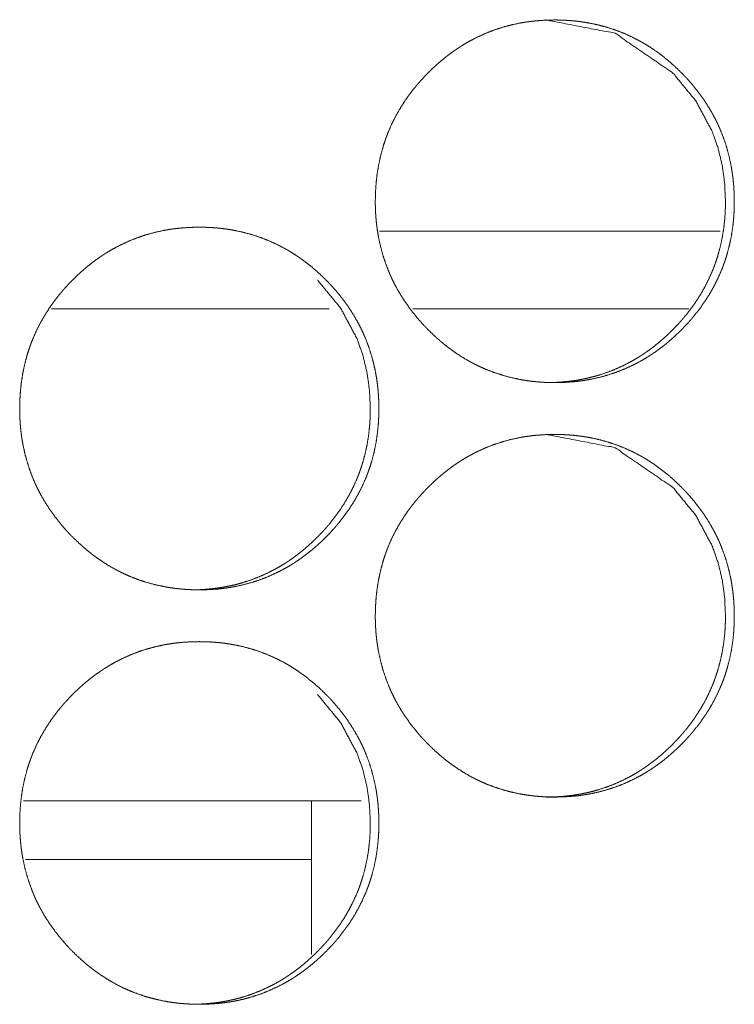
# Model space of a CAD drawing. Units: inches. Extents: x 92 to 362, y 25 to 267.
# Drawn here: x 219 to 219, y 178 to 178 of the extents above; entities that cross this region are included whole.
import ezdxf

# ---------------------------------------------------------------- set-up
doc = ezdxf.new("R2010")
doc.units = ezdxf.units.IN
doc.header["$MEASUREMENT"] = 0
doc.layers.add('1', color=7, linetype='Continuous')

msp = doc.modelspace()

# ---------------------------------------------------------------- linework, layer by layer
at = {"layer": '1', "color": 163, "linetype": 'Continuous', "lineweight": 18}
for p, q in [((219.26411, 178.23903), (219.0049, 178.23903)), ((218.96667, 178.17998), (218.75548, 178.17998)), ((219.24011, 178.17998), (219.03024, 178.17998)), ((218.99107, 177.80595), (218.73419, 177.80595))]:
    msp.add_line(p, q, dxfattribs=at)
at = {"layer": '1', "color": 31, "linetype": 'Continuous', "lineweight": 18}
for p, q in [((218.95323, 177.80595), (218.95323, 177.76147)), ((218.73569, 177.76147), (218.83511, 177.76147)), ((218.95323, 177.68927), (218.95323, 177.72211))]:
    msp.add_line(p, q, dxfattribs=at)
at = {"layer": '1', "color": 163, "linetype": 'Continuous', "lineweight": 18}
for points, knots in [([(219.0018, 178.26162), (219.00196, 178.26843), (219.0024, 178.27519), (219.00313, 178.28188), (219.0042, 178.28853), (219.00558, 178.29512), (219.0073, 178.30166), (219.00829, 178.3049), (219.00935, 178.30813), (219.00951, 178.30853), (219.00964, 178.30894), (219.0098, 178.30934), (219.00993, 178.30974), (219.01024, 178.31055), (219.01053, 178.31135), (219.01115, 178.31293), (219.01178, 178.31451), (219.01451, 178.32069), (219.01753, 178.32671), (219.02086, 178.33253), (219.02451, 178.33819), (219.02641, 178.34095), (219.02842, 178.34368), (219.03047, 178.34636), (219.03261, 178.34899), (219.0329, 178.34931), (219.03316, 178.34965), (219.03344, 178.34998), (219.0337, 178.35029), (219.03425, 178.35094), (219.03482, 178.35158), (219.03594, 178.35286), (219.03706, 178.35412), (219.03938, 178.35659), (219.04172, 178.35901), (219.04412, 178.36138), (219.04657, 178.3637), (219.04904, 178.36595), (219.05159, 178.36816), (219.0542, 178.3703), (219.05683, 178.37239), (219.05954, 178.37441), (219.06227, 178.37637), (219.06368, 178.37732), (219.06508, 178.37826), (219.06545, 178.37849), (219.06579, 178.37873), (219.06615, 178.37896), (219.06652, 178.37918), (219.06722, 178.37964), (219.06795, 178.3801), (219.07084, 178.38184), (219.07378, 178.38349), (219.07972, 178.38657), (219.08579, 178.38931), (219.09201, 178.39174), (219.09834, 178.39382), (219.1048, 178.39558), (219.11139, 178.397), (219.11222, 178.39715), (219.11305, 178.39731), (219.11472, 178.3976), (219.11639, 178.39786), (219.11805, 178.3981), (219.12139, 178.39852), (219.12472, 178.39886), (219.13141, 178.39931), (219.1381, 178.39946), (219.14146, 178.39942), (219.14482, 178.39931), (219.14818, 178.39913), (219.15154, 178.39887), (219.15321, 178.39872), (219.1549, 178.39855), (219.15573, 178.39844), (219.15657, 178.39834), (219.1574, 178.39823), (219.15826, 178.39812), (219.16157, 178.39762), (219.16488, 178.39705), (219.17141, 178.39566), (219.17784, 178.39394), (219.18417, 178.39188), (219.19042, 178.38948), (219.19654, 178.38676), (219.20253, 178.38368), (219.20292, 178.38348), (219.20365, 178.38306), (219.20402, 178.38286), (219.20477, 178.38244), (219.20696, 178.38115), (219.20839, 178.38028), (219.21126, 178.37848), (219.21404, 178.37661), (219.21948, 178.37266), (219.22472, 178.36845), (219.22977, 178.364), (219.23461, 178.35931), (219.23581, 178.3581), (219.23698, 178.35688), (219.23727, 178.35657), (219.23758, 178.35627), (219.23816, 178.35564), (219.2393, 178.35439), (219.24157, 178.35187), (219.24376, 178.3493), (219.24792, 178.34401), (219.25183, 178.33856), (219.25547, 178.33292), (219.25883, 178.32709), (219.2604, 178.32409), (219.26191, 178.32105), (219.26264, 178.31951), (219.26334, 178.31796), (219.26349, 178.31757), (219.26368, 178.31718), (219.26383, 178.31679), (219.26402, 178.3164), (219.26435, 178.3156), (219.26467, 178.31482), (219.26709, 178.30848), (219.26917, 178.30205), (219.27092, 178.29554), (219.27232, 178.28895), (219.2729, 178.28562), (219.27339, 178.28228), (219.27383, 178.27891), (219.27417, 178.27554), (219.27433, 178.27383), (219.27446, 178.27214), (219.27451, 178.27128), (219.27454, 178.27085), (219.27456, 178.27043), (219.27459, 178.26957), (219.27464, 178.26873), (219.27477, 178.2653), (219.27482, 178.26189), (219.27482, 178.26103), (219.27482, 178.26062), (219.2748, 178.26019), (219.2748, 178.25848), (219.27469, 178.25508), (219.27451, 178.2517), (219.27428, 178.24831), (219.27355, 178.24161), (219.27251, 178.23495), (219.27113, 178.22835), (219.26941, 178.2218), (219.26842, 178.21856), (219.26735, 178.21532), (219.26719, 178.21491), (219.26706, 178.21451), (219.26691, 178.21411), (219.26678, 178.2137), (219.26649, 178.21291), (219.26618, 178.2121), (219.26558, 178.21051), (219.26493, 178.20894), (219.26222, 178.20275), (219.25917, 178.19674), (219.25584, 178.19089), (219.25219, 178.18524), (219.24829, 178.17974), (219.24409, 178.17442), (219.24381, 178.17408), (219.24355, 178.17375), (219.24326, 178.17343), (219.243, 178.1731), (219.24243, 178.17247), (219.24188, 178.17181), (219.24076, 178.17054), (219.23964, 178.16928), (219.23732, 178.1668), (219.23498, 178.16438), (219.23258, 178.162), (219.23014, 178.15968), (219.22766, 178.15743), (219.22511, 178.15521), (219.22253, 178.15306), (219.21988, 178.15098), (219.21717, 178.14896), (219.21443, 178.147), (219.21303, 178.14603), (219.21162, 178.1451), (219.21089, 178.14463), (219.21055, 178.14439), (219.21019, 178.14417), (219.20946, 178.14372), (219.20876, 178.14326), (219.20586, 178.14151), (219.20292, 178.13986), (219.19698, 178.13678), (219.19092, 178.13403), (219.18469, 178.13161), (219.17836, 178.12952), (219.17191, 178.12776), (219.16529, 178.12633), (219.16446, 178.12618), (219.16363, 178.12602), (219.16196, 178.12573), (219.16029, 178.12547), (219.15863, 178.12524), (219.15529, 178.12481), (219.15193, 178.12447), (219.14524, 178.12401), (219.13855, 178.12387), (219.13519, 178.12391), (219.13183, 178.12401), (219.12847, 178.1242), (219.12511, 178.12444), (219.12428, 178.12452), (219.12342, 178.12461), (219.12258, 178.12469), (219.12217, 178.12474), (219.12175, 178.12478), (219.12006, 178.12499), (219.11839, 178.1252), (219.11506, 178.12571), (219.11175, 178.12628), (219.10521, 178.12767), (219.09878, 178.12941), (219.09243, 178.13145), (219.0862, 178.13385), (219.08313, 178.13517), (219.08006, 178.13659), (219.07855, 178.13732), (219.07704, 178.13809), (219.07628, 178.13848), (219.07555, 178.13887), (219.07516, 178.13907), (219.0748, 178.13928), (219.07441, 178.13947), (219.07404, 178.13968), (219.06818, 178.14308), (219.06256, 178.14676), (219.0598, 178.1487), (219.05711, 178.15071), (219.05446, 178.15279), (219.05185, 178.15493), (219.04683, 178.15938), (219.04196, 178.16408), (219.04076, 178.1653), (219.04047, 178.1656), (219.04016, 178.1659), (219.03959, 178.16653), (219.03842, 178.16776), (219.03727, 178.16901), (219.03501, 178.17154), (219.03282, 178.17412), (219.02865, 178.17939), (219.02472, 178.18486), (219.02107, 178.19051), (219.01771, 178.19636), (219.01615, 178.19935), (219.01464, 178.2024), (219.01391, 178.20395), (219.01321, 178.2055), (219.01305, 178.20589), (219.01287, 178.20628), (219.01269, 178.20668), (219.01253, 178.20707), (219.01219, 178.20786), (219.01188, 178.20864), (219.00946, 178.21499), (219.00738, 178.22142), (219.00566, 178.22793), (219.00425, 178.23454), (219.00368, 178.23786), (219.00316, 178.24122), (219.00274, 178.24457), (219.0024, 178.24796), (219.00232, 178.24882), (219.00224, 178.2501), (219.00219, 178.25051), (219.00214, 178.25137), (219.00204, 178.25308), (219.00196, 178.25478), (219.00185, 178.25821), (219.00183, 178.25905), (219.00183, 178.26034), (219.0018, 178.26077), (219.0018, 178.26098), (219.0018, 178.26131), (219.0018, 178.26146), (219.0018, 178.26157), (219.0018, 178.26162)], [0, 0, 0.007892, 0.015738, 0.023538, 0.031345, 0.039144, 0.046975, 0.050902, 0.054842, 0.055344, 0.055835, 0.056337, 0.056828, 0.057831, 0.058809, 0.060787, 0.062751, 0.070586, 0.078385, 0.086155, 0.09396, 0.097843, 0.101759, 0.105676, 0.109601, 0.110103, 0.110598, 0.1111, 0.111572, 0.112557, 0.11355, 0.115517, 0.117473, 0.1214, 0.125305, 0.129209, 0.133115, 0.136991, 0.140895, 0.144807, 0.148694, 0.152607, 0.156509, 0.158476, 0.160434, 0.160936, 0.161413, 0.161915, 0.162409, 0.16338, 0.164376, 0.168288, 0.172199, 0.179945, 0.187662, 0.195399, 0.203118, 0.210872, 0.218681, 0.219663, 0.220646, 0.222605, 0.224559, 0.226511, 0.230403, 0.234285, 0.242057, 0.249813, 0.253705, 0.257599, 0.261497, 0.265401, 0.26734, 0.269311, 0.270284, 0.271257, 0.27223, 0.273235, 0.277109, 0.280998, 0.288741, 0.296455, 0.304164, 0.311919, 0.319679, 0.327485, 0.327991, 0.328964, 0.32945, 0.33045, 0.333391, 0.335334, 0.339252, 0.343143, 0.350931, 0.358711, 0.366513, 0.374323, 0.376296, 0.378259, 0.37875, 0.379252, 0.380234, 0.382199, 0.38613, 0.390036, 0.397834, 0.405608, 0.413387, 0.421186, 0.4251, 0.42904, 0.43101, 0.432981, 0.433469, 0.433968, 0.434456, 0.434955, 0.435955, 0.43693, 0.444795, 0.452628, 0.460437, 0.468242, 0.472161, 0.476065, 0.480006, 0.483932, 0.485917, 0.487884, 0.488881, 0.48938, 0.489864, 0.49086, 0.491842, 0.495813, 0.499766, 0.500761, 0.501244, 0.501743, 0.503719, 0.507658, 0.511586, 0.515518, 0.523333, 0.531135, 0.538949, 0.546794, 0.550721, 0.554676, 0.555178, 0.555669, 0.55617, 0.556662, 0.55764, 0.558643, 0.56061, 0.562585, 0.570408, 0.57822, 0.586017, 0.593809, 0.601619, 0.609472, 0.609986, 0.610469, 0.610971, 0.611454, 0.612448, 0.613433, 0.6154, 0.617355, 0.621283, 0.625188, 0.629102, 0.633008, 0.636884, 0.640798, 0.644687, 0.648598, 0.652511, 0.656413, 0.658388, 0.660346, 0.66135, 0.661827, 0.662321, 0.663318, 0.664288, 0.6682, 0.672111, 0.679864, 0.687581, 0.695318, 0.703037, 0.710792, 0.718633, 0.719615, 0.720597, 0.722556, 0.724511, 0.726461, 0.730355, 0.734266, 0.742038, 0.749794, 0.753687, 0.757581, 0.761478, 0.765381, 0.766351, 0.767352, 0.768322, 0.768808, 0.769293, 0.771269, 0.773215, 0.777121, 0.78101, 0.788753, 0.796471, 0.804204, 0.811931, 0.815809, 0.819731, 0.821674, 0.823637, 0.824623, 0.825581, 0.826087, 0.826573, 0.827079, 0.827566, 0.835414, 0.843204, 0.847113, 0.850994, 0.854905, 0.858806, 0.866586, 0.874428, 0.876412, 0.876892, 0.877394, 0.878376, 0.88035, 0.882315, 0.886246, 0.890163, 0.89795, 0.905754, 0.913545, 0.921357, 0.925271, 0.929211, 0.931195, 0.933166, 0.933653, 0.934153, 0.934666, 0.935153, 0.93614, 0.937115, 0.944993, 0.952827, 0.960628, 0.968448, 0.972351, 0.97629, 0.980212, 0.984154, 0.985154, 0.986635, 0.987121, 0.988119, 0.990099, 0.992077, 0.996046, 0.997027, 0.998521, 0.999019, 0.999261, 0.999638, 0.999819, 0.99994, 1, 1]), ([(219.13159, 178.39946), (219.1317, 178.39946), (219.18409, 178.38934), (219.22816, 178.35912), (219.24558, 178.33792), (219.25805, 178.31461), (219.26243, 178.30217), (219.26558, 178.2892), (219.26745, 178.27568), (219.2681, 178.26167)], [0, 0, 0.000485, 0.248707, 0.497241, 0.624871, 0.747836, 0.80921, 0.87129, 0.93476, 1, 1]), ([(219.2681, 178.26167), (219.26797, 178.25486), (219.26756, 178.2481), (219.2668, 178.24141), (219.26576, 178.23476), (219.26438, 178.22817), (219.26266, 178.22163), (219.26167, 178.21839), (219.26058, 178.21516), (219.26032, 178.21435), (219.26001, 178.21355), (219.25972, 178.21275), (219.25943, 178.21194), (219.25881, 178.21036), (219.25818, 178.20878), (219.25545, 178.2026), (219.2524, 178.19659), (219.24907, 178.19076), (219.24542, 178.18511), (219.24152, 178.17963), (219.2373, 178.1743), (219.23678, 178.17365), (219.2362, 178.173), (219.23566, 178.17235), (219.23511, 178.17171), (219.23399, 178.17043), (219.23287, 178.16917), (219.23055, 178.1667), (219.22821, 178.16428), (219.22581, 178.16191), (219.22336, 178.15959), (219.22089, 178.15734), (219.21834, 178.15513), (219.21576, 178.15299), (219.2131, 178.1509), (219.21042, 178.14888), (219.20766, 178.14692), (219.20626, 178.14597), (219.20485, 178.14503), (219.20448, 178.1448), (219.20415, 178.14456), (219.20378, 178.14434), (219.20342, 178.14411), (219.20271, 178.14365), (219.20198, 178.14321), (219.19909, 178.14146), (219.19618, 178.1398), (219.19021, 178.13672), (219.18415, 178.13399), (219.17795, 178.13157), (219.17162, 178.12948), (219.16839, 178.12857), (219.16516, 178.12774), (219.16188, 178.12698), (219.15857, 178.12631), (219.15774, 178.12615), (219.15732, 178.12609), (219.15691, 178.12601), (219.15524, 178.12572), (219.15357, 178.12546), (219.15191, 178.12521), (219.14855, 178.1248), (219.14521, 178.12446), (219.13852, 178.12401), (219.13183, 178.12387), (219.1318, 178.12387)], [0, 0, 0.031585, 0.062982, 0.094215, 0.125445, 0.156661, 0.188003, 0.203722, 0.219532, 0.223466, 0.22748, 0.231396, 0.235368, 0.243284, 0.251144, 0.282503, 0.313719, 0.344875, 0.376061, 0.407275, 0.43878, 0.442647, 0.446668, 0.450611, 0.454508, 0.46238, 0.470208, 0.485928, 0.501557, 0.517184, 0.532816, 0.548332, 0.563958, 0.579521, 0.595175, 0.610741, 0.626457, 0.634328, 0.642166, 0.644176, 0.646085, 0.648063, 0.650073, 0.653958, 0.657914, 0.673571, 0.689149, 0.720259, 0.751122, 0.781979, 0.812874, 0.828433, 0.843898, 0.859512, 0.875167, 0.879099, 0.881054, 0.88302, 0.890862, 0.898685, 0.906498, 0.922196, 0.937733, 0.968836, 0.999879, 1, 1]), ([(218.73139, 178.10414), (218.73154, 178.11094), (218.73198, 178.1177), (218.73271, 178.12441), (218.73378, 178.13105), (218.73516, 178.13765), (218.73688, 178.14418), (218.73787, 178.14743), (218.73894, 178.15066), (218.73909, 178.15106), (218.73922, 178.15146), (218.73938, 178.15187), (218.73951, 178.15227), (218.73982, 178.15306), (218.74011, 178.15386), (218.74073, 178.15545), (218.74136, 178.15702), (218.74409, 178.16322), (218.74711, 178.16922), (218.75047, 178.17506), (218.75409, 178.18071), (218.75602, 178.18347), (218.758, 178.18619), (218.76008, 178.18887), (218.76222, 178.19151), (218.76248, 178.19184), (218.76277, 178.19217), (218.76303, 178.19249), (218.76331, 178.19282), (218.76386, 178.19347), (218.76441, 178.19411), (218.76553, 178.19538), (218.76667, 178.19664), (218.76896, 178.19912), (218.77131, 178.20154), (218.77373, 178.20391), (218.77615, 178.20623), (218.77865, 178.20848), (218.7812, 178.21068), (218.78378, 178.21283), (218.78644, 178.21491), (218.78915, 178.21693), (218.79188, 178.21888), (218.79329, 178.21985), (218.79469, 178.22079), (218.79506, 178.22102), (218.7954, 178.22124), (218.79613, 178.22171), (218.79683, 178.22217), (218.79756, 178.22261), (218.80045, 178.22435), (218.80339, 178.22602), (218.80933, 178.22909), (218.81542, 178.23184), (218.82162, 178.23425), (218.82797, 178.23633), (218.83443, 178.23809), (218.84102, 178.23952), (218.84185, 178.23968), (218.84227, 178.23976), (218.84269, 178.23982), (218.84435, 178.24011), (218.84602, 178.24037), (218.84769, 178.24062), (218.85102, 178.24103), (218.85438, 178.24138), (218.86107, 178.24183), (218.86777, 178.24197), (218.87113, 178.24194), (218.87448, 178.24184), (218.87784, 178.24166), (218.8812, 178.2414), (218.88287, 178.24124), (218.88456, 178.24106), (218.88498, 178.24101), (218.8854, 178.24097), (218.88581, 178.24092), (218.88706, 178.24076), (218.88792, 178.24064), (218.89126, 178.24015), (218.89456, 178.23957), (218.9011, 178.23817), (218.90753, 178.23645), (218.91386, 178.23439), (218.92008, 178.23201), (218.9262, 178.22928), (218.93222, 178.2262), (218.93261, 178.22599), (218.93334, 178.22558), (218.9337, 178.22538), (218.93446, 178.22495), (218.93519, 178.22454), (218.93665, 178.22368), (218.93808, 178.2228), (218.94094, 178.22099), (218.94373, 178.21912), (218.94917, 178.21517), (218.95441, 178.21097), (218.95946, 178.20653), (218.96433, 178.20183), (218.96553, 178.20063), (218.9667, 178.19941), (218.96727, 178.19878), (218.96758, 178.19847), (218.96787, 178.19817), (218.96902, 178.19692), (218.97126, 178.19439), (218.97344, 178.19181), (218.97764, 178.18654), (218.98154, 178.18109), (218.98519, 178.17543), (218.98855, 178.1696), (218.99014, 178.16662), (218.99162, 178.16357), (218.99235, 178.16204), (218.99305, 178.16047), (218.99321, 178.16008), (218.99357, 178.1593), (218.99373, 178.15891), (218.99407, 178.15813), (218.99438, 178.15734), (218.99683, 178.15099), (218.99889, 178.14456), (219.00063, 178.13805), (219.00204, 178.13146), (219.00264, 178.12814), (219.00313, 178.1248), (219.00355, 178.12144), (219.00391, 178.11805), (219.00417, 178.11465), (219.0042, 178.11422), (219.00422, 178.11381), (219.00428, 178.11295), (219.00438, 178.11124), (219.00448, 178.10783), (219.00454, 178.10442), (219.00454, 178.10356), (219.00454, 178.10313), (219.00454, 178.10185), (219.00451, 178.10099), (219.00448, 178.0993), (219.00425, 178.09421), (219.00399, 178.09084), (219.00326, 178.08413), (219.00222, 178.07747), (219.00084, 178.07086), (218.99915, 178.06433), (218.99816, 178.06107), (218.99706, 178.05784), (218.99693, 178.05744), (218.99678, 178.05704), (218.99665, 178.05663), (218.99649, 178.05623), (218.9962, 178.05542), (218.99589, 178.05463), (218.99529, 178.05304), (218.99467, 178.05146), (218.99193, 178.04526), (218.98889, 178.03925), (218.98555, 178.03342), (218.98191, 178.02775), (218.978, 178.02226), (218.97378, 178.01693), (218.97352, 178.01661), (218.97323, 178.01628), (218.97297, 178.01595), (218.97269, 178.01563), (218.97214, 178.01498), (218.97159, 178.01434), (218.97047, 178.01306), (218.96933, 178.0118), (218.96704, 178.00931), (218.96469, 178.00689), (218.9623, 178.00452), (218.95985, 178.0022), (218.95735, 177.99994), (218.95482, 177.99774), (218.95222, 177.99559), (218.94956, 177.99351), (218.94688, 177.99148), (218.94412, 177.98951), (218.94131, 177.98761), (218.94094, 177.98737), (218.9406, 177.98715), (218.93988, 177.98668), (218.93917, 177.98623), (218.93844, 177.98579), (218.93555, 177.98404), (218.93261, 177.98237), (218.92667, 177.9793), (218.92058, 177.97655), (218.91438, 177.97413), (218.90803, 177.97205), (218.90157, 177.97028), (218.89495, 177.96885), (218.89412, 177.96869), (218.8937, 177.96862), (218.89329, 177.96855), (218.89162, 177.96826), (218.88995, 177.968), (218.88829, 177.96775), (218.88495, 177.96734), (218.88159, 177.96698), (218.8749, 177.96654), (218.86821, 177.96638), (218.86485, 177.96642), (218.86149, 177.96653), (218.85813, 177.96671), (218.85474, 177.96697), (218.85308, 177.96713), (218.85266, 177.96717), (218.85222, 177.96722), (218.8518, 177.96726), (218.85139, 177.96731), (218.84969, 177.9675), (218.84803, 177.96773), (218.84469, 177.96822), (218.84139, 177.96879), (218.83485, 177.9702), (218.82842, 177.97192), (218.82206, 177.97398), (218.81581, 177.97637), (218.81274, 177.9777), (218.80969, 177.97911), (218.80818, 177.97985), (218.80667, 177.9806), (218.80516, 177.98138), (218.80477, 177.98159), (218.80441, 177.98179), (218.80404, 177.982), (218.80365, 177.98219), (218.79779, 177.9856), (218.79217, 177.98928), (218.78941, 177.99123), (218.78672, 177.99323), (218.78407, 177.9953), (218.78146, 177.99744), (218.77641, 178.00191), (218.77154, 178.00661), (218.77094, 178.0072), (218.77037, 178.00782), (218.77006, 178.00812), (218.76948, 178.00874), (218.76917, 178.00904), (218.76803, 178.01028), (218.76685, 178.01153), (218.76461, 178.01407), (218.76243, 178.01663), (218.75823, 178.02192), (218.75433, 178.02739), (218.75066, 178.03304), (218.7473, 178.03887), (218.74573, 178.04188), (218.74422, 178.04493), (218.74349, 178.04646), (218.74279, 178.04803), (218.74264, 178.04842), (218.74227, 178.0492), (218.74211, 178.04959), (218.74178, 178.05038), (218.74146, 178.05116), (218.73904, 178.0575), (218.73696, 178.06394), (218.73521, 178.07046), (218.73383, 178.07705), (218.73323, 178.08038), (218.73274, 178.08373), (218.73232, 178.0871), (218.73198, 178.09049), (218.73191, 178.09133), (218.73185, 178.09218), (218.7318, 178.09261), (218.73175, 178.09347), (218.73172, 178.09388), (218.73162, 178.0956), (218.73146, 178.09901), (218.73144, 178.10072), (218.73141, 178.10158), (218.73141, 178.10243), (218.73139, 178.10286), (218.73139, 178.10329), (218.73139, 178.10372), (218.73139, 178.10382), (218.73139, 178.10399), (218.73139, 178.10409), (218.73139, 178.10414)], [0, 0, 0.007875, 0.015719, 0.023532, 0.031322, 0.039134, 0.046962, 0.050889, 0.054828, 0.055329, 0.055821, 0.056322, 0.056813, 0.057802, 0.05878, 0.060757, 0.06272, 0.070567, 0.07835, 0.086147, 0.09392, 0.097819, 0.101717, 0.105651, 0.109587, 0.11007, 0.110572, 0.111055, 0.111557, 0.112542, 0.113515, 0.115481, 0.117457, 0.121363, 0.125266, 0.129191, 0.133074, 0.136972, 0.140875, 0.144762, 0.148672, 0.152584, 0.156476, 0.158451, 0.160408, 0.16091, 0.161379, 0.162383, 0.163353, 0.164341, 0.168252, 0.172169, 0.179913, 0.187655, 0.195357, 0.203103, 0.210855, 0.218665, 0.219647, 0.220138, 0.220626, 0.222585, 0.224539, 0.226491, 0.230382, 0.234294, 0.242063, 0.249817, 0.253708, 0.257601, 0.261497, 0.2654, 0.267339, 0.269311, 0.269797, 0.270282, 0.270768, 0.272228, 0.273232, 0.277135, 0.281023, 0.288767, 0.296479, 0.304186, 0.311906, 0.319669, 0.327494, 0.328006, 0.328979, 0.329458, 0.330465, 0.331437, 0.333398, 0.33534, 0.339265, 0.343155, 0.350941, 0.358719, 0.366509, 0.374349, 0.376311, 0.378274, 0.379256, 0.379768, 0.380248, 0.382212, 0.386122, 0.390038, 0.397842, 0.405614, 0.413403, 0.4212, 0.425113, 0.429039, 0.431009, 0.432993, 0.433481, 0.434479, 0.434966, 0.435953, 0.436941, 0.444814, 0.452636, 0.460443, 0.468247, 0.472154, 0.476073, 0.479993, 0.483937, 0.487885, 0.488384, 0.488867, 0.489865, 0.491844, 0.495797, 0.499749, 0.500744, 0.501242, 0.50272, 0.503716, 0.505677, 0.51158, 0.515498, 0.523311, 0.531126, 0.538938, 0.546758, 0.550699, 0.554648, 0.555139, 0.555641, 0.556132, 0.556633, 0.557626, 0.558614, 0.560581, 0.562544, 0.57039, 0.578201, 0.585983, 0.593785, 0.601594, 0.609463, 0.609946, 0.610448, 0.610931, 0.611433, 0.612418, 0.613391, 0.615358, 0.617333, 0.62125, 0.625154, 0.629057, 0.632961, 0.636869, 0.64075, 0.64466, 0.64857, 0.652467, 0.656393, 0.660325, 0.660827, 0.661295, 0.662299, 0.66327, 0.664258, 0.668169, 0.672086, 0.679829, 0.687572, 0.695279, 0.703025, 0.710781, 0.71862, 0.719602, 0.720091, 0.720582, 0.72254, 0.724494, 0.726446, 0.730337, 0.734249, 0.742018, 0.749772, 0.753664, 0.757556, 0.761453, 0.765386, 0.767325, 0.76781, 0.768326, 0.768811, 0.769297, 0.771271, 0.773218, 0.777121, 0.781009, 0.788753, 0.796465, 0.804201, 0.811954, 0.815831, 0.819718, 0.821667, 0.823623, 0.825593, 0.826106, 0.826585, 0.827071, 0.827577, 0.83543, 0.843211, 0.847128, 0.851007, 0.854907, 0.858808, 0.866619, 0.874458, 0.875439, 0.87641, 0.876912, 0.877894, 0.878395, 0.880348, 0.882332, 0.886254, 0.890159, 0.897974, 0.905758, 0.913564, 0.921361, 0.925287, 0.929226, 0.931196, 0.93318, 0.933667, 0.934666, 0.935153, 0.936153, 0.937128, 0.94499, 0.952822, 0.960643, 0.96844, 0.972363, 0.976281, 0.980217, 0.984158, 0.985142, 0.986124, 0.986626, 0.987623, 0.988106, 0.990101, 0.994056, 0.996032, 0.997028, 0.998008, 0.998507, 0.999005, 0.999502, 0.999623, 0.999819, 0.99994, 1, 1]), ([(218.95803, 178.20164), (218.95803, 178.20163), (218.97547, 178.18045), (218.98797, 178.15714), (218.99235, 178.14469), (218.99547, 178.13171), (218.99738, 178.11821), (218.99803, 178.10418)], [0, 0, 0.00012, 0.253943, 0.498541, 0.620567, 0.744057, 0.870166, 1, 1]), ([(218.99803, 178.10418), (218.9979, 178.09739), (218.99745, 178.09063), (218.99672, 178.08392), (218.99568, 178.07728), (218.99428, 178.07068), (218.99256, 178.06414), (218.99157, 178.0609), (218.9905, 178.05767), (218.99034, 178.05727), (218.99021, 178.05687), (218.99006, 178.05646), (218.98993, 178.05607), (218.98961, 178.05526), (218.98933, 178.05447), (218.9887, 178.05288), (218.98808, 178.05131), (218.98534, 178.04512), (218.9823, 178.03911), (218.97896, 178.03329), (218.97532, 178.02762), (218.97141, 178.02214), (218.96719, 178.01683), (218.96693, 178.0165), (218.96665, 178.01618), (218.96639, 178.01585), (218.9661, 178.01553), (218.96555, 178.01487), (218.96501, 178.01424), (218.96389, 178.01296), (218.96274, 178.0117), (218.96045, 178.00922), (218.9581, 178.0068), (218.95571, 178.00443), (218.95326, 178.00211), (218.95076, 177.99986), (218.94823, 177.99765), (218.94563, 177.99551), (218.943, 177.99343), (218.94029, 177.9914), (218.93753, 177.98944), (218.93615, 177.98849), (218.93472, 177.98754), (218.93438, 177.98732), (218.93365, 177.98685), (218.93331, 177.98663), (218.93185, 177.98572), (218.92896, 177.98398), (218.92605, 177.98232), (218.92008, 177.97925), (218.91402, 177.9765), (218.90779, 177.97409), (218.90146, 177.97201), (218.89826, 177.97109), (218.89501, 177.97025), (218.89172, 177.9695), (218.88842, 177.96883), (218.88758, 177.96868), (218.88675, 177.96852), (218.88592, 177.96838), (218.88508, 177.96825), (218.88342, 177.96797), (218.88175, 177.96774), (218.87839, 177.96732), (218.87506, 177.96698), (218.86836, 177.96653), (218.86167, 177.96638), (218.86165, 177.96638)], [0, 0, 0.031519, 0.062917, 0.094191, 0.125356, 0.15665, 0.187985, 0.203702, 0.21947, 0.221477, 0.223444, 0.22545, 0.227359, 0.231373, 0.235288, 0.243202, 0.251061, 0.282414, 0.313678, 0.344775, 0.376005, 0.407213, 0.438666, 0.440599, 0.442609, 0.444542, 0.446552, 0.450494, 0.45439, 0.462261, 0.470168, 0.485803, 0.501429, 0.517053, 0.532682, 0.548284, 0.563856, 0.57947, 0.595027, 0.610723, 0.626401, 0.63417, 0.64214, 0.644016, 0.648035, 0.64991, 0.657883, 0.673537, 0.689082, 0.720186, 0.751068, 0.78201, 0.812899, 0.828356, 0.843935, 0.859546, 0.875185, 0.879116, 0.883047, 0.886968, 0.890878, 0.898709, 0.906512, 0.922207, 0.937741, 0.968842, 0.999879, 1, 1]), ([(219.0018, 177.94666), (219.00196, 177.95347), (219.0024, 177.96023), (219.00313, 177.96692), (219.0042, 177.97357), (219.00558, 177.98016), (219.0073, 177.9867), (219.00829, 177.98994), (219.00935, 177.99317), (219.00951, 177.99357), (219.00964, 177.99398), (219.0098, 177.99438), (219.00993, 177.99478), (219.01024, 177.99559), (219.01053, 177.99638), (219.01115, 177.99797), (219.01178, 177.99955), (219.01451, 178.00573), (219.01753, 178.01175), (219.02086, 178.01757), (219.02451, 178.02323), (219.02641, 178.02599), (219.02842, 178.02872), (219.03047, 178.0314), (219.03261, 178.03403), (219.0329, 178.03435), (219.03316, 178.03469), (219.03344, 178.03502), (219.0337, 178.03533), (219.03425, 178.03598), (219.03482, 178.03663), (219.03706, 178.03916), (219.03938, 178.04163), (219.04172, 178.04405), (219.04412, 178.04642), (219.04657, 178.04874), (219.04904, 178.05099), (219.05159, 178.05319), (219.0542, 178.05534), (219.05683, 178.05743), (219.05954, 178.05944), (219.06227, 178.06141), (219.06368, 178.06236), (219.06508, 178.0633), (219.06545, 178.06353), (219.06579, 178.06377), (219.06615, 178.064), (219.06652, 178.06422), (219.06722, 178.06468), (219.06795, 178.06513), (219.07084, 178.06688), (219.07378, 178.06853), (219.07972, 178.07161), (219.08579, 178.07435), (219.09201, 178.07678), (219.09834, 178.07886), (219.1048, 178.08062), (219.11139, 178.08204), (219.11222, 178.08219), (219.11305, 178.08235), (219.11472, 178.08263), (219.11639, 178.08289), (219.11805, 178.08314), (219.12139, 178.08356), (219.12472, 178.0839), (219.13141, 178.08435), (219.1381, 178.0845), (219.14146, 178.08446), (219.14482, 178.08435), (219.14818, 178.08417), (219.15154, 178.08391), (219.15321, 178.08375), (219.1549, 178.08359), (219.15573, 178.08348), (219.15657, 178.08338), (219.1574, 178.08327), (219.15826, 178.08317), (219.16157, 178.08266), (219.16488, 178.08209), (219.17141, 178.08069), (219.17784, 178.07898), (219.18417, 178.07692), (219.19042, 178.07452), (219.19654, 178.0718), (219.20253, 178.06872), (219.20292, 178.06852), (219.20365, 178.0681), (219.20402, 178.06789), (219.20477, 178.06748), (219.2055, 178.06705), (219.20696, 178.0662), (219.20839, 178.06532), (219.21126, 178.06352), (219.21404, 178.06164), (219.21948, 178.0577), (219.22472, 178.05349), (219.22977, 178.04904), (219.23461, 178.04435), (219.23581, 178.04314), (219.23698, 178.04192), (219.23727, 178.04161), (219.23758, 178.04131), (219.23816, 178.04068), (219.2393, 178.03943), (219.24157, 178.03691), (219.24376, 178.03434), (219.24792, 178.02905), (219.25183, 178.0236), (219.25547, 178.01796), (219.25883, 178.01213), (219.2604, 178.00913), (219.26191, 178.00609), (219.26264, 178.00455), (219.26334, 178.003), (219.26349, 178.00261), (219.26368, 178.00222), (219.26383, 178.00183), (219.26402, 178.00144), (219.26435, 178.00064), (219.26467, 177.99986), (219.26709, 177.99352), (219.26917, 177.98709), (219.27092, 177.98058), (219.27232, 177.97399), (219.2729, 177.97066), (219.27339, 177.96732), (219.27383, 177.96395), (219.27417, 177.96058), (219.27433, 177.95887), (219.27446, 177.95718), (219.27448, 177.95675), (219.27454, 177.95589), (219.27456, 177.95547), (219.27459, 177.95461), (219.27464, 177.95377), (219.27477, 177.95034), (219.27482, 177.94693), (219.27482, 177.94607), (219.27482, 177.94566), (219.2748, 177.94523), (219.2748, 177.94352), (219.27469, 177.94012), (219.27451, 177.93674), (219.27428, 177.93336), (219.27355, 177.92664), (219.27251, 177.91999), (219.27113, 177.91339), (219.26941, 177.90684), (219.26842, 177.9036), (219.26735, 177.90036), (219.26719, 177.89995), (219.26706, 177.89955), (219.26691, 177.89914), (219.26678, 177.89874), (219.26649, 177.89795), (219.26618, 177.89714), (219.26558, 177.89555), (219.26493, 177.89398), (219.26222, 177.88779), (219.25917, 177.88178), (219.25584, 177.87594), (219.25219, 177.87028), (219.24829, 177.86478), (219.24409, 177.85946), (219.24381, 177.85912), (219.24355, 177.85879), (219.24326, 177.85847), (219.243, 177.85814), (219.24243, 177.8575), (219.24188, 177.85685), (219.24076, 177.85558), (219.23964, 177.85431), (219.23732, 177.85184), (219.23498, 177.84942), (219.23258, 177.84704), (219.23014, 177.84472), (219.22766, 177.84247), (219.22511, 177.84025), (219.22253, 177.83812), (219.21988, 177.83602), (219.21717, 177.834), (219.21443, 177.83204), (219.21303, 177.83107), (219.21162, 177.83013), (219.21089, 177.82967), (219.21055, 177.82943), (219.21019, 177.82921), (219.20946, 177.82875), (219.20876, 177.8283), (219.20586, 177.82655), (219.20292, 177.8249), (219.19698, 177.82181), (219.19092, 177.81907), (219.18469, 177.81664), (219.17836, 177.81456), (219.17191, 177.8128), (219.16529, 177.81137), (219.16446, 177.81122), (219.16363, 177.81106), (219.16196, 177.81077), (219.16029, 177.81051), (219.15863, 177.81028), (219.15529, 177.80985), (219.15193, 177.80951), (219.14524, 177.80905), (219.13855, 177.80891), (219.13519, 177.80895), (219.13183, 177.80905), (219.12847, 177.80924), (219.12428, 177.80956), (219.12342, 177.80965), (219.12258, 177.80973), (219.12217, 177.80978), (219.12175, 177.80982), (219.12006, 177.81003), (219.11839, 177.81024), (219.11506, 177.81075), (219.11175, 177.81132), (219.10521, 177.81271), (219.09878, 177.81444), (219.09243, 177.81649), (219.0862, 177.81888), (219.08313, 177.82021), (219.08006, 177.82163), (219.07855, 177.82236), (219.07704, 177.82313), (219.07628, 177.82352), (219.07555, 177.82391), (219.07516, 177.82411), (219.0748, 177.82431), (219.07441, 177.82451), (219.07404, 177.82472), (219.06818, 177.82812), (219.06256, 177.8318), (219.0598, 177.83374), (219.05711, 177.83575), (219.05446, 177.83783), (219.05185, 177.83997), (219.04683, 177.84442), (219.04196, 177.84912), (219.04076, 177.85034), (219.04047, 177.85064), (219.04016, 177.85095), (219.03988, 177.85125), (219.03959, 177.85157), (219.03842, 177.8528), (219.03727, 177.85405), (219.03501, 177.85658), (219.03282, 177.85916), (219.02865, 177.86443), (219.02472, 177.8699), (219.02107, 177.87555), (219.01771, 177.8814), (219.01615, 177.88439), (219.01464, 177.88744), (219.01391, 177.88899), (219.01321, 177.89054), (219.01305, 177.89093), (219.01287, 177.89132), (219.01269, 177.89172), (219.01253, 177.89211), (219.01219, 177.89289), (219.01188, 177.89369), (219.00946, 177.90003), (219.00738, 177.90646), (219.00566, 177.91297), (219.00425, 177.91957), (219.00368, 177.92289), (219.00316, 177.92625), (219.00274, 177.92961), (219.0024, 177.933), (219.00232, 177.93386), (219.00224, 177.93513), (219.00219, 177.93555), (219.00214, 177.93641), (219.00204, 177.93812), (219.00196, 177.93982), (219.00185, 177.94325), (219.00183, 177.94409), (219.00183, 177.94538), (219.0018, 177.94581), (219.0018, 177.94602), (219.0018, 177.94635), (219.0018, 177.9465), (219.0018, 177.94661), (219.0018, 177.94666)], [0, 0, 0.007892, 0.015738, 0.023538, 0.031345, 0.039144, 0.046975, 0.050902, 0.054843, 0.055344, 0.055835, 0.056337, 0.056828, 0.057831, 0.058809, 0.060787, 0.062751, 0.070586, 0.078385, 0.086155, 0.09396, 0.097843, 0.101759, 0.105676, 0.109601, 0.110103, 0.110598, 0.1111, 0.111572, 0.112557, 0.113561, 0.117473, 0.1214, 0.125305, 0.129209, 0.133115, 0.136991, 0.140895, 0.144807, 0.148694, 0.152607, 0.156509, 0.158476, 0.160434, 0.160936, 0.161413, 0.161915, 0.162409, 0.16338, 0.164376, 0.168288, 0.172199, 0.179945, 0.187662, 0.195399, 0.203118, 0.210873, 0.218681, 0.219663, 0.220646, 0.222605, 0.224559, 0.226511, 0.230403, 0.234285, 0.242057, 0.249813, 0.253705, 0.257599, 0.261497, 0.265401, 0.26734, 0.269311, 0.270284, 0.271257, 0.27223, 0.273233, 0.27711, 0.280999, 0.288742, 0.296455, 0.304165, 0.31192, 0.319679, 0.327485, 0.327991, 0.328964, 0.329451, 0.33045, 0.331431, 0.333384, 0.335335, 0.339253, 0.343144, 0.350932, 0.358712, 0.366514, 0.374324, 0.376297, 0.37826, 0.378751, 0.379253, 0.380235, 0.3822, 0.386131, 0.390037, 0.397835, 0.405609, 0.413388, 0.421187, 0.425101, 0.429041, 0.431011, 0.432982, 0.43347, 0.433969, 0.434457, 0.434956, 0.435956, 0.436931, 0.444796, 0.452629, 0.460438, 0.468243, 0.472162, 0.476066, 0.480007, 0.483933, 0.485918, 0.487885, 0.488384, 0.489381, 0.489865, 0.490861, 0.491843, 0.495814, 0.499767, 0.500762, 0.501245, 0.501744, 0.50372, 0.507659, 0.511587, 0.515504, 0.523334, 0.531136, 0.53895, 0.546795, 0.550722, 0.554677, 0.555179, 0.55567, 0.556171, 0.556663, 0.557641, 0.558644, 0.560611, 0.562586, 0.570409, 0.578221, 0.586005, 0.593809, 0.60162, 0.609473, 0.609987, 0.610469, 0.610972, 0.611455, 0.612448, 0.613433, 0.6154, 0.617356, 0.621284, 0.625188, 0.629103, 0.633009, 0.636885, 0.640799, 0.644678, 0.648598, 0.652511, 0.656413, 0.658388, 0.660346, 0.661351, 0.661828, 0.662322, 0.663318, 0.664289, 0.668201, 0.672111, 0.679864, 0.687581, 0.695319, 0.703037, 0.710792, 0.718633, 0.719615, 0.720598, 0.722557, 0.724511, 0.726461, 0.730355, 0.734267, 0.742039, 0.749795, 0.753687, 0.757581, 0.761479, 0.766351, 0.767352, 0.768322, 0.768808, 0.769293, 0.771269, 0.773215, 0.777122, 0.78101, 0.788754, 0.796471, 0.804205, 0.811931, 0.81581, 0.819731, 0.821675, 0.823638, 0.824623, 0.825581, 0.826087, 0.826574, 0.82708, 0.827566, 0.835414, 0.843205, 0.847114, 0.850994, 0.854905, 0.858807, 0.866587, 0.874428, 0.876412, 0.876893, 0.877405, 0.877885, 0.878376, 0.88035, 0.882315, 0.886246, 0.890163, 0.89795, 0.905754, 0.913545, 0.921357, 0.925271, 0.929211, 0.931195, 0.933166, 0.933654, 0.934153, 0.934666, 0.935153, 0.93614, 0.937129, 0.944993, 0.952827, 0.960628, 0.968448, 0.972351, 0.97629, 0.980212, 0.984154, 0.985154, 0.986635, 0.987121, 0.988119, 0.990099, 0.992077, 0.996046, 0.997027, 0.998521, 0.999019, 0.999261, 0.999638, 0.999819, 0.99994, 1, 1]), ([(219.13159, 178.0845), (219.1317, 178.0845), (219.18409, 178.07438), (219.22816, 178.04416), (219.24558, 178.02296), (219.25805, 177.99965), (219.26243, 177.9872), (219.26558, 177.97424), (219.26745, 177.96072), (219.2681, 177.94671)], [0, 0, 0.000485, 0.248707, 0.497241, 0.624871, 0.747836, 0.80921, 0.87129, 0.93476, 1, 1]), ([(219.2681, 177.94671), (219.26797, 177.9399), (219.26756, 177.93314), (219.2668, 177.92645), (219.26576, 177.9198), (219.26438, 177.91321), (219.26266, 177.90667), (219.26167, 177.90343), (219.26058, 177.9002), (219.26032, 177.89939), (219.26001, 177.89859), (219.25972, 177.89779), (219.25943, 177.89698), (219.25881, 177.89539), (219.25818, 177.89382), (219.25545, 177.88763), (219.2524, 177.88163), (219.24907, 177.8758), (219.24542, 177.87015), (219.24152, 177.86467), (219.2373, 177.85934), (219.23678, 177.85869), (219.2362, 177.85804), (219.23566, 177.85739), (219.23511, 177.85675), (219.23399, 177.85547), (219.23287, 177.85421), (219.23055, 177.85174), (219.22821, 177.84931), (219.22581, 177.84694), (219.22336, 177.84464), (219.22089, 177.84237), (219.21834, 177.84017), (219.21576, 177.83803), (219.2131, 177.83594), (219.21042, 177.83392), (219.20766, 177.83196), (219.20626, 177.83101), (219.20485, 177.83007), (219.20448, 177.82984), (219.20415, 177.8296), (219.20378, 177.82938), (219.20342, 177.82914), (219.20271, 177.82869), (219.20198, 177.82825), (219.19909, 177.8265), (219.19618, 177.82484), (219.19021, 177.82176), (219.18415, 177.81903), (219.17795, 177.81661), (219.17162, 177.81452), (219.16839, 177.81361), (219.16516, 177.81278), (219.16188, 177.81202), (219.15857, 177.81135), (219.15774, 177.81119), (219.15732, 177.81112), (219.15691, 177.81105), (219.15524, 177.81076), (219.15357, 177.8105), (219.15191, 177.81025), (219.14855, 177.80984), (219.14521, 177.8095), (219.13852, 177.80905), (219.13183, 177.80891), (219.1318, 177.80891)], [0, 0, 0.031585, 0.062982, 0.094215, 0.125445, 0.156661, 0.188003, 0.203723, 0.219533, 0.223466, 0.227481, 0.231396, 0.235368, 0.243284, 0.251144, 0.282503, 0.313719, 0.344875, 0.376061, 0.407275, 0.438781, 0.442647, 0.446668, 0.450611, 0.454508, 0.462381, 0.470208, 0.485929, 0.501557, 0.517184, 0.532775, 0.548332, 0.563958, 0.579521, 0.595175, 0.610741, 0.626457, 0.634328, 0.642166, 0.644175, 0.646085, 0.648063, 0.650073, 0.653958, 0.657914, 0.673571, 0.689149, 0.720259, 0.751121, 0.781979, 0.812874, 0.828433, 0.843898, 0.859512, 0.875167, 0.879099, 0.881054, 0.88302, 0.890862, 0.898685, 0.906498, 0.922196, 0.937733, 0.968836, 0.999879, 1, 1]), ([(218.73139, 177.78918), (218.73154, 177.79598), (218.73198, 177.80274), (218.73271, 177.80944), (218.73378, 177.81609), (218.73516, 177.82269), (218.73688, 177.82922), (218.73787, 177.83247), (218.73894, 177.83569), (218.73909, 177.8361), (218.73922, 177.8365), (218.73938, 177.83691), (218.73951, 177.83731), (218.73982, 177.8381), (218.74011, 177.8389), (218.74073, 177.84049), (218.74136, 177.84206), (218.74409, 177.84826), (218.74711, 177.85426), (218.75047, 177.8601), (218.75409, 177.86575), (218.75602, 177.86851), (218.758, 177.87123), (218.76008, 177.87391), (218.76222, 177.87655), (218.76248, 177.87688), (218.76277, 177.8772), (218.76303, 177.87753), (218.76331, 177.87786), (218.76386, 177.87851), (218.76441, 177.87914), (218.76553, 177.88042), (218.76667, 177.88168), (218.76896, 177.88416), (218.77131, 177.88658), (218.77373, 177.88895), (218.77615, 177.89127), (218.77865, 177.89352), (218.7812, 177.89572), (218.78378, 177.89787), (218.78644, 177.89995), (218.78915, 177.90197), (218.79188, 177.90392), (218.79329, 177.90489), (218.79469, 177.90582), (218.79506, 177.90606), (218.7954, 177.90628), (218.79613, 177.90675), (218.79683, 177.9072), (218.79756, 177.90765), (218.80045, 177.90939), (218.80339, 177.91106), (218.80933, 177.91413), (218.81542, 177.91688), (218.82162, 177.91929), (218.82797, 177.92137), (218.83443, 177.92313), (218.84102, 177.92456), (218.84185, 177.92472), (218.84227, 177.9248), (218.84269, 177.92486), (218.84435, 177.92515), (218.84602, 177.92541), (218.84769, 177.92566), (218.85102, 177.92609), (218.85438, 177.92642), (218.86107, 177.92687), (218.86777, 177.92701), (218.87113, 177.92698), (218.87448, 177.92688), (218.87784, 177.9267), (218.8812, 177.92644), (218.88287, 177.92628), (218.88456, 177.9261), (218.88498, 177.92605), (218.8854, 177.92601), (218.88623, 177.9259), (218.88706, 177.9258), (218.88792, 177.92568), (218.89126, 177.92519), (218.89456, 177.92461), (218.9011, 177.92321), (218.90753, 177.92149), (218.91386, 177.91943), (218.92008, 177.91705), (218.9262, 177.91431), (218.93222, 177.91124), (218.93261, 177.91103), (218.93334, 177.91062), (218.9337, 177.91042), (218.93446, 177.90999), (218.93519, 177.90957), (218.93665, 177.90872), (218.93808, 177.90784), (218.94094, 177.90603), (218.94373, 177.90416), (218.94917, 177.90021), (218.95441, 177.89601), (218.95946, 177.89157), (218.96433, 177.88687), (218.96553, 177.88567), (218.9667, 177.88444), (218.96727, 177.88382), (218.96758, 177.88351), (218.96787, 177.88321), (218.96902, 177.88196), (218.97126, 177.87943), (218.97344, 177.87685), (218.97764, 177.87158), (218.98154, 177.86612), (218.98519, 177.86047), (218.98855, 177.85464), (218.99014, 177.85166), (218.99162, 177.84861), (218.99235, 177.84707), (218.99305, 177.84551), (218.99321, 177.84513), (218.99339, 177.84473), (218.99357, 177.84434), (218.99373, 177.84395), (218.99407, 177.84317), (218.99438, 177.84237), (218.99683, 177.83603), (218.99889, 177.8296), (219.00063, 177.82309), (219.00204, 177.8165), (219.00264, 177.81318), (219.00313, 177.80984), (219.00355, 177.80648), (219.00391, 177.80309), (219.00417, 177.79969), (219.0042, 177.79926), (219.00422, 177.79885), (219.00428, 177.79799), (219.00438, 177.79628), (219.00448, 177.79287), (219.00454, 177.78946), (219.00454, 177.7886), (219.00454, 177.78774), (219.00454, 177.78689), (219.00451, 177.78605), (219.00448, 177.78434), (219.00425, 177.77925), (219.00399, 177.77588), (219.00326, 177.76917), (219.00222, 177.7625), (219.00084, 177.7559), (218.99915, 177.74937), (218.99816, 177.74611), (218.99706, 177.74288), (218.99693, 177.74248), (218.99678, 177.74207), (218.99665, 177.74167), (218.99649, 177.74127), (218.9962, 177.74046), (218.99589, 177.73967), (218.99529, 177.73808), (218.99467, 177.7365), (218.99193, 177.7303), (218.98889, 177.72429), (218.98555, 177.71845), (218.98191, 177.71279), (218.978, 177.7073), (218.97378, 177.70197), (218.97352, 177.70164), (218.97323, 177.70132), (218.97297, 177.70099), (218.97269, 177.70067), (218.97214, 177.70002), (218.97159, 177.69938), (218.97047, 177.6981), (218.96933, 177.69684), (218.96704, 177.69435), (218.96469, 177.69193), (218.9623, 177.68956), (218.95985, 177.68724), (218.95735, 177.68498), (218.95482, 177.68278), (218.95222, 177.68063), (218.94956, 177.67855), (218.94688, 177.67651), (218.94412, 177.67455), (218.94131, 177.67265), (218.94094, 177.67243), (218.9406, 177.67219), (218.93988, 177.67172), (218.93917, 177.67127), (218.93844, 177.67082), (218.93555, 177.66908), (218.93261, 177.66741), (218.92667, 177.66434), (218.92058, 177.66159), (218.91438, 177.65917), (218.90803, 177.65709), (218.90157, 177.65532), (218.89495, 177.65388), (218.89412, 177.65373), (218.8937, 177.65366), (218.89329, 177.65359), (218.89162, 177.6533), (218.88995, 177.65304), (218.88829, 177.65279), (218.88495, 177.65237), (218.88159, 177.65202), (218.8749, 177.65158), (218.86821, 177.65142), (218.86485, 177.65146), (218.86149, 177.65157), (218.85813, 177.65175), (218.85474, 177.65201), (218.85308, 177.65217), (218.85266, 177.6522), (218.85222, 177.65226), (218.8518, 177.6523), (218.85139, 177.65235), (218.84969, 177.65254), (218.84803, 177.65276), (218.84469, 177.65326), (218.84139, 177.65383), (218.83485, 177.65524), (218.82842, 177.65696), (218.82206, 177.65901), (218.81581, 177.66141), (218.81274, 177.66274), (218.80969, 177.66414), (218.80818, 177.66489), (218.80667, 177.66564), (218.80516, 177.66642), (218.80477, 177.66663), (218.80441, 177.66683), (218.80404, 177.66704), (218.80365, 177.66723), (218.79779, 177.67064), (218.79217, 177.67431), (218.78941, 177.67627), (218.78672, 177.67827), (218.78407, 177.68034), (218.78146, 177.68248), (218.77641, 177.68694), (218.77154, 177.69164), (218.77094, 177.69224), (218.77037, 177.69286), (218.77006, 177.69317), (218.76977, 177.69347), (218.76948, 177.69378), (218.76917, 177.69408), (218.76803, 177.69532), (218.76685, 177.69657), (218.76461, 177.69911), (218.76243, 177.70167), (218.75823, 177.70696), (218.75433, 177.71243), (218.75066, 177.71808), (218.7473, 177.72391), (218.74573, 177.72692), (218.74422, 177.72997), (218.74349, 177.7315), (218.74279, 177.73306), (218.74264, 177.73345), (218.74227, 177.73424), (218.74211, 177.73463), (218.74178, 177.73542), (218.74146, 177.7362), (218.73904, 177.74254), (218.73696, 177.74898), (218.73521, 177.7555), (218.73383, 177.76209), (218.73323, 177.76542), (218.73274, 177.76877), (218.73232, 177.77214), (218.73198, 177.77553), (218.73191, 177.77637), (218.73185, 177.77722), (218.7318, 177.77765), (218.73175, 177.77851), (218.73172, 177.77892), (218.73162, 177.78064), (218.73146, 177.78405), (218.73144, 177.78576), (218.73141, 177.78662), (218.73141, 177.78748), (218.73139, 177.78789), (218.73139, 177.78855), (218.73139, 177.78886), (218.73139, 177.78903), (218.73139, 177.78913), (218.73139, 177.78918)], [0, 0, 0.007875, 0.015719, 0.023532, 0.031322, 0.039134, 0.046962, 0.050889, 0.054828, 0.055329, 0.055821, 0.056322, 0.056813, 0.057802, 0.05878, 0.060757, 0.06272, 0.070567, 0.07835, 0.086147, 0.09392, 0.097819, 0.101717, 0.105651, 0.109587, 0.110069, 0.110572, 0.111055, 0.111557, 0.112542, 0.113515, 0.115481, 0.117457, 0.121363, 0.125266, 0.129191, 0.133074, 0.136971, 0.140875, 0.144762, 0.148672, 0.152584, 0.156476, 0.158451, 0.160408, 0.16091, 0.161379, 0.162383, 0.163353, 0.164341, 0.168252, 0.172169, 0.179913, 0.187655, 0.195357, 0.203103, 0.210855, 0.218665, 0.219647, 0.220138, 0.220626, 0.222585, 0.224539, 0.226491, 0.230383, 0.234294, 0.242063, 0.249817, 0.253708, 0.257601, 0.261498, 0.2654, 0.267339, 0.269311, 0.269798, 0.270282, 0.271255, 0.272228, 0.273233, 0.277136, 0.281024, 0.288768, 0.296479, 0.304187, 0.311906, 0.31967, 0.327494, 0.328007, 0.328979, 0.329459, 0.330465, 0.331438, 0.333398, 0.335341, 0.339266, 0.343156, 0.350942, 0.358719, 0.36651, 0.374349, 0.376311, 0.378274, 0.379256, 0.379768, 0.380248, 0.382212, 0.386122, 0.390039, 0.397842, 0.405614, 0.413403, 0.4212, 0.425113, 0.429039, 0.431009, 0.432994, 0.433467, 0.43398, 0.434479, 0.434966, 0.435953, 0.436941, 0.444814, 0.452636, 0.460443, 0.468247, 0.472154, 0.476073, 0.479993, 0.483937, 0.487885, 0.488384, 0.488867, 0.489865, 0.491844, 0.495797, 0.499749, 0.500744, 0.50174, 0.50272, 0.503701, 0.505677, 0.51158, 0.515498, 0.523311, 0.531126, 0.538938, 0.546759, 0.550699, 0.554648, 0.55514, 0.555641, 0.556132, 0.556633, 0.557626, 0.558614, 0.560581, 0.562544, 0.57039, 0.578201, 0.585983, 0.593785, 0.601594, 0.609463, 0.609946, 0.610448, 0.610931, 0.611433, 0.612418, 0.613391, 0.615358, 0.617333, 0.62125, 0.625154, 0.629057, 0.632961, 0.636869, 0.64075, 0.64466, 0.64857, 0.652467, 0.656393, 0.660325, 0.660819, 0.661296, 0.6623, 0.66327, 0.664258, 0.668169, 0.672086, 0.67983, 0.687572, 0.69528, 0.703025, 0.710782, 0.718621, 0.719603, 0.720091, 0.720582, 0.722541, 0.724495, 0.726446, 0.730337, 0.73425, 0.742019, 0.749773, 0.753664, 0.757557, 0.761454, 0.765387, 0.767325, 0.76781, 0.768326, 0.768811, 0.769298, 0.771271, 0.773219, 0.777122, 0.78101, 0.788754, 0.796466, 0.804201, 0.811954, 0.815832, 0.819719, 0.821668, 0.823624, 0.825594, 0.826106, 0.826585, 0.827072, 0.827578, 0.835431, 0.843211, 0.847128, 0.851007, 0.854908, 0.858809, 0.866619, 0.874459, 0.87544, 0.876411, 0.876923, 0.877403, 0.877894, 0.878395, 0.880348, 0.882332, 0.886254, 0.890159, 0.897974, 0.905758, 0.913564, 0.921361, 0.925287, 0.929226, 0.931196, 0.93318, 0.933667, 0.934666, 0.935153, 0.936153, 0.937128, 0.94499, 0.952822, 0.960643, 0.96844, 0.972363, 0.976281, 0.980217, 0.984158, 0.985142, 0.986124, 0.986625, 0.987623, 0.988106, 0.990101, 0.994056, 0.996032, 0.997028, 0.998023, 0.998507, 0.999261, 0.999623, 0.999819, 0.99994, 1, 1]), ([(218.95803, 177.88668), (218.95803, 177.88667), (218.97547, 177.86549), (218.98797, 177.84218), (218.99235, 177.82973), (218.99547, 177.81675), (218.99738, 177.80325), (218.99803, 177.78922)], [0, 0, 0.00012, 0.253943, 0.498541, 0.620567, 0.744057, 0.870166, 1, 1]), ([(218.99803, 177.78922), (218.9979, 177.78243), (218.99745, 177.77567), (218.99672, 177.76896), (218.99568, 177.76232), (218.99428, 177.75572), (218.99256, 177.74918), (218.99157, 177.74594), (218.9905, 177.74271), (218.99034, 177.74231), (218.99021, 177.74191), (218.99006, 177.7415), (218.98993, 177.74111), (218.98961, 177.7403), (218.98933, 177.73951), (218.9887, 177.73792), (218.98808, 177.73635), (218.98534, 177.73016), (218.9823, 177.72414), (218.97896, 177.71832), (218.97532, 177.71266), (218.97141, 177.70718), (218.96719, 177.70187), (218.96693, 177.70154), (218.96665, 177.70122), (218.96639, 177.70089), (218.9661, 177.70056), (218.96555, 177.69991), (218.96501, 177.69928), (218.96389, 177.698), (218.96274, 177.69674), (218.96045, 177.69426), (218.9581, 177.69184), (218.95571, 177.68947), (218.95326, 177.68715), (218.95076, 177.6849), (218.94823, 177.68269), (218.94563, 177.68055), (218.943, 177.67847), (218.94029, 177.67644), (218.93753, 177.67448), (218.93615, 177.67353), (218.93472, 177.67258), (218.93438, 177.67236), (218.93365, 177.67189), (218.93331, 177.67167), (218.93185, 177.67076), (218.92896, 177.66901), (218.92605, 177.66736), (218.92008, 177.66429), (218.91402, 177.66154), (218.90779, 177.65913), (218.90146, 177.65705), (218.89826, 177.65614), (218.89501, 177.65529), (218.89172, 177.65454), (218.88842, 177.65387), (218.88758, 177.65372), (218.88675, 177.65356), (218.88592, 177.65342), (218.88508, 177.65329), (218.88342, 177.65301), (218.88175, 177.65278), (218.87839, 177.65236), (218.87506, 177.65202), (218.86836, 177.65158), (218.86167, 177.65142), (218.86165, 177.65142)], [0, 0, 0.031519, 0.062918, 0.094191, 0.125356, 0.15665, 0.187986, 0.203703, 0.219471, 0.221478, 0.223445, 0.225451, 0.22736, 0.231374, 0.235289, 0.243203, 0.251062, 0.282415, 0.313679, 0.344776, 0.376007, 0.407215, 0.438668, 0.4406, 0.442611, 0.444544, 0.446554, 0.450496, 0.454392, 0.462263, 0.47017, 0.485805, 0.501431, 0.517055, 0.532684, 0.548286, 0.563858, 0.579473, 0.595029, 0.610725, 0.626403, 0.634173, 0.642143, 0.644018, 0.648037, 0.649913, 0.657886, 0.67354, 0.689085, 0.720189, 0.751071, 0.782014, 0.812902, 0.828343, 0.843937, 0.859548, 0.875188, 0.879119, 0.88305, 0.88697, 0.89088, 0.898711, 0.906514, 0.922209, 0.937743, 0.968841, 0.999879, 1, 1])]:
    msp.add_open_spline(points, degree=1, knots=knots, dxfattribs=at)
at = {"layer": '1', "color": 31, "linetype": 'Continuous', "lineweight": 18}
for points in [[(218.95323, 177.76148), (218.83511, 177.76148)], [(218.95323, 177.76148), (218.95323, 177.7221)]]:
    msp.add_open_spline(points, degree=1, dxfattribs=at)

doc.saveas('drawing.dxf')
